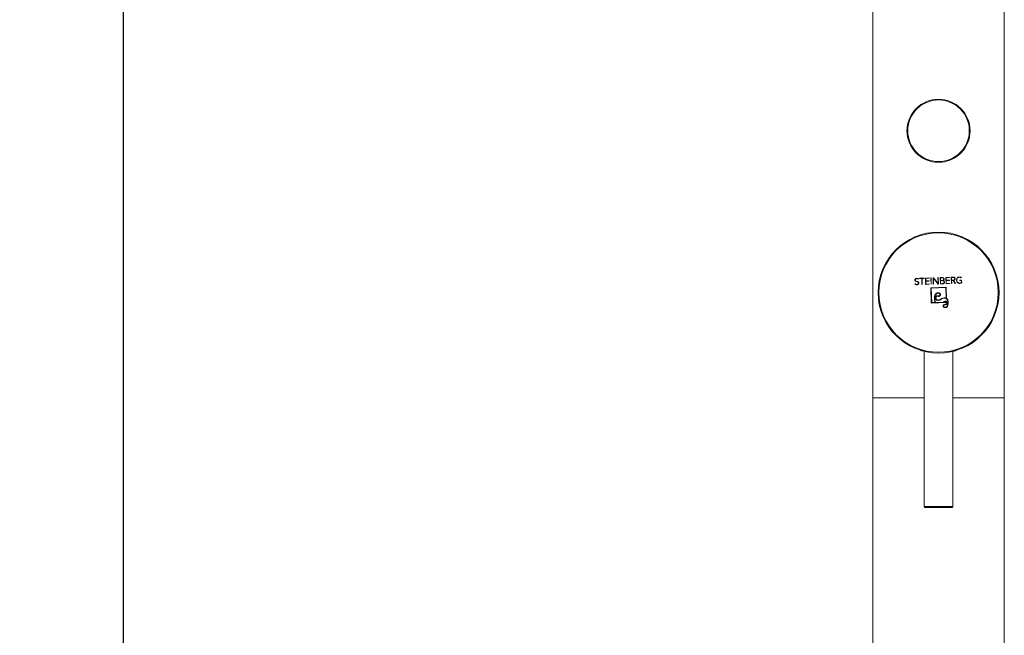
# Model space of a CAD drawing. Units: millimetres. Extents: x 3 to 202, y 7 to 294.
# Drawn here: x 3 to 78, y 175 to 222 of the extents above; entities that cross this region are included whole.
import ezdxf

# ---------------------------------------------------------------- set-up
doc = ezdxf.new("R2010")
doc.units = ezdxf.units.MM
doc.linetypes.add('SLD-Durchgehend', pattern=[0])
doc.layers.add('0_18', color=7, linetype='SLD-Durchgehend')
doc.styles.add('SLDTEXTSTYLE0', font='GOTHIC.TTF', dxfattribs={"width": 0.913})
doc.dimstyles.new('SLDDIMSTYLE1', dxfattribs={"dimtxt": 6.085417, "dimasz": 3.302, "dimexe": 0, "dimexo": 0.0625, "dimgap": 1.521354, "dimtad": 1, "dimdec": 0, "dimlfac": 5, "dimrnd": 1e-09, "dimzin": 12, "dimdsep": 46, "dimtxsty": 'SLDTEXTSTYLE0', "dimsah": 1, "dimcen": 0.09, "dimadec": 0, "dimazin": 3, "dimtfac": 1, "dimtdec": 0, "dimtofl": 0, "dimtmove": 0, "dimatfit": 3, "dimfxl": 0, "dimfrac": 2, "dimtolj": 1, "dimtzin": 12, "dimarcsym": 0})

# ---------------------------------------------------------------- blocks, each defined once
blk = doc.blocks.new('_D_4')
at = {"layer": '0_18', "color": 7}
for p, q in [((16.378, 257.389), (10.301, 257.389)), ((11.301, 56.989), (11.301, 257.389)), ((57.478, 56.989), (10.301, 56.989))]:
    blk.add_line(p, q, dxfattribs=at)
for points in [[(11.301, 257.389), (10.581, 254.087), (12.021, 254.087)], [(11.301, 56.989), (12.021, 60.291), (10.581, 60.291)]]:
    blk.add_solid(points, dxfattribs=at)
at = {"layer": '0_18', "color": 7, "insert": (3.528, 129.144), "char_height": 6.0854, "attachment_point": 1, "rotation": 90, "style": 'SLDTEXTSTYLE0'}
blk.add_mtext('1002', dxfattribs=at)

msp = doc.modelspace()

# ---------------------------------------------------------------- linework, layer by layer
at = {"color": 7, "linetype": 'SLD-Durchgehend', "lineweight": 18}
for p, q in [((68.2776, 222.9289), (68.2776, 192.9889)), ((78.2776, 192.9889), (78.2776, 222.9289)), ((73.2528, 202.122), (73.2294, 202.1213)), ((73.2294, 202.1213), (73.2438, 201.669)), ((73.2683, 201.6357), (73.2528, 202.122)), ((73.5368, 202.1311), (73.4022, 202.1268)), ((73.4022, 202.1268), (73.4178, 201.6405)), ((74.1175, 202.1497), (73.8302, 202.1405)), ((73.8302, 202.1405), (73.8457, 201.6541)), ((73.8544, 202.1191), (74.1182, 202.1276)), ((73.8608, 201.9179), (73.8544, 202.1191)), ((74.1182, 202.1276), (74.1175, 202.1497)), ((74.38, 202.1538), (74.2435, 202.1494)), ((74.2435, 202.1494), (74.2589, 201.6673)), ((74.3725, 202.1364), (74.2675, 202.133)), ((74.2675, 202.133), (74.2739, 201.9304)), ((75.0017, 202.1048), (75.017, 202.122)), ((71.5013, 201.6546), (71.4838, 201.639)), ((71.7422, 202.0066), (71.7598, 202.0223)), ((72.1869, 202.088), (71.8382, 202.0769)), ((71.8382, 202.0769), (71.8389, 202.0548)), ((71.8389, 202.0548), (72.0015, 202.06)), ((72.0015, 202.06), (72.0164, 201.5957)), ((72.0164, 201.5957), (72.0398, 201.5964)), ((72.025, 202.0607), (72.1876, 202.0659)), ((72.0398, 201.5964), (72.025, 202.0607)), ((72.1876, 202.0659), (72.1869, 202.088)), ((72.5642, 202.1), (72.2769, 202.0909)), ((72.2769, 202.0909), (72.2925, 201.6045)), ((72.2925, 201.6045), (72.5906, 201.614)), ((72.3011, 202.0695), (72.5649, 202.078)), ((72.3075, 201.8682), (72.3011, 202.0695)), ((72.5558, 201.8762), (72.3075, 201.8682)), ((72.3082, 201.8462), (72.5566, 201.8541)), ((72.3152, 201.6274), (72.3082, 201.8462)), ((72.5899, 201.6361), (72.3152, 201.6274)), ((72.5566, 201.8541), (72.5558, 201.8762)), ((72.5649, 202.078), (72.5642, 202.1)), ((72.5906, 201.614), (72.5899, 201.6361)), ((72.7135, 202.1048), (72.6901, 202.1041)), ((72.6901, 202.1041), (72.7056, 201.6177)), ((73.8643, 201.3959), (72.6909, 201.3584)), ((72.7056, 201.6177), (72.729, 201.6185)), ((72.729, 201.6185), (72.7135, 202.1048)), ((72.8903, 202.1105), (72.8629, 202.1096)), ((72.8629, 202.1096), (72.8785, 201.6232)), ((72.8785, 201.6232), (72.9019, 201.624)), ((72.9019, 201.624), (72.8875, 202.0769)), ((72.8875, 202.0769), (73.2403, 201.6348)), ((73.2438, 201.669), (72.8903, 202.1105)), ((73.2403, 201.6348), (73.2683, 201.6357)), ((73.4178, 201.6405), (73.5685, 201.6453)), ((73.5333, 202.1132), (73.422, 202.1096)), ((73.422, 202.1096), (73.4285, 201.9038)), ((73.4285, 201.9038), (73.5432, 201.9075)), ((73.5612, 201.8946), (73.429, 201.8903)), ((73.429, 201.8903), (73.4364, 201.6589)), ((73.4364, 201.6589), (73.5612, 201.6629)), ((73.8457, 201.6541), (74.1438, 201.6637)), ((74.1091, 201.9258), (73.8608, 201.9179)), ((73.8615, 201.8958), (74.1098, 201.9037)), ((73.8685, 201.677), (73.8615, 201.8958)), ((73.8914, 200.5479), (73.8643, 201.3959)), ((74.1431, 201.6858), (73.8685, 201.677)), ((74.1098, 201.9037), (74.1091, 201.9258)), ((74.1438, 201.6637), (74.1431, 201.6858)), ((74.2589, 201.6673), (74.2823, 201.6681)), ((74.2739, 201.9304), (74.3864, 201.934)), ((74.2746, 201.909), (74.3799, 201.9123)), ((74.2823, 201.6681), (74.2746, 201.909)), ((74.3799, 201.9123), (74.532, 201.6761)), ((74.5589, 201.6769), (74.4034, 201.9181)), ((74.532, 201.6761), (74.5589, 201.6769)), ((75.0338, 201.9373), (74.9001, 201.933)), ((74.9001, 201.933), (74.9008, 201.9123)), ((74.9008, 201.9123), (75.0125, 201.9158)), ((75.0125, 201.9158), (75.0179, 201.7452)), ((75.0403, 201.7329), (75.0338, 201.9373)), ((72.6909, 201.3584), (72.7284, 200.1849)), ((73.8316, 201.361), (72.7257, 201.3257)), ((72.7257, 201.3257), (72.761, 200.2198)), ((73.8568, 200.5724), (73.8316, 201.361)), ((72.7284, 200.1849), (73.9035, 200.2225)), ((72.761, 200.2198), (73.0151, 200.2279)), ((73.0593, 200.225), (73.5853, 200.2418)), ((73.6412, 200.2436), (73.8954, 200.2517)), ((73.9035, 200.2225), (73.9046, 200.2078)), ((71.9276, 196.5915), (71.9276, 196.5909)), ((71.9276, 196.5915), (71.9276, 196.5909)), ((72.1826, 196.5212), (72.1826, 184.7089)), ((74.3726, 184.7089), (74.3726, 196.5212)), ((74.6276, 196.5912), (74.6276, 196.5915)), ((68.2776, 192.9889), (68.2776, 64.1889)), ((68.2776, 192.9889), (72.1826, 192.9889)), ((74.3726, 192.9889), (78.2776, 192.9889)), ((78.2776, 64.1889), (78.2776, 192.9889)), ((74.3126, 184.6489), (72.2426, 184.6489))]:
    msp.add_line(p, q, dxfattribs=at)
at = {"color": 8, "linetype": 'SLD-Durchgehend', "lineweight": 18}
msp.add_line((72.1826, 184.7089), (74.3726, 184.7089), dxfattribs=at)
at = {"color": 7, "linetype": 'SLD-Durchgehend', "lineweight": 18}
for centre, radius in [((73.2776, 213.2889), 2.4), ((73.2776, 213.2889), 2.34), ((73.2776, 200.9889), 4.6), ((73.2776, 200.9889), 4.54)]:
    msp.add_circle(centre, radius, dxfattribs=at)
for centre, start, end in [((72.2426, 184.7089), 180, 270), ((74.3126, 184.7089), 270, 0)]:
    msp.add_arc(centre, 0.06, start, end, dxfattribs=at)
for points, knots in [([(73.6111, 201.9047), (73.6254, 201.911), (73.6538, 201.9235), (73.6846, 201.9604), (73.695, 202.0061), (73.6924, 202.053), (73.6681, 202.0946), (73.6147, 202.1287), (73.5679, 202.1302), (73.5368, 202.1311)], [0, 0, 0, 0, 0.1264472, 0.25084184, 0.3750548, 0.50071061, 0.62607576, 0.75165341, 1, 1, 1, 1]), ([(74.5145, 202.0396), (74.5117, 202.0582), (74.5062, 202.0952), (74.4487, 202.1363), (74.4015, 202.1364), (74.3725, 202.1364)], [0, 0, 0, 0, 0.2808345, 0.5584515, 1, 1, 1, 1]), ([(74.5226, 201.984), (74.5273, 201.9956), (74.5353, 202.0151), (74.5333, 202.0444), (74.5327, 202.0716), (74.5205, 202.0973), (74.4988, 202.1283), (74.4638, 202.1465), (74.421, 202.1531), (74.3956, 202.1535), (74.38, 202.1538)], [0, 0, 0, 0, 0.133126, 0.2258562, 0.3156051, 0.4265105, 0.5284682, 0.7244744, 0.8308562, 1, 1, 1, 1]), ([(75.017, 202.122), (74.9985, 202.1349), (74.9616, 202.1609), (74.8727, 202.1822), (74.7673, 202.1622), (74.6789, 202.0851), (74.6407, 201.9864), (74.641, 201.8823), (74.6761, 201.7839), (74.7511, 201.7107), (74.8493, 201.681), (74.9508, 201.6885), (75.0104, 201.7181), (75.0403, 201.7329)], [0, 0, 0, 0, 0.0624157, 0.1249529, 0.2498445, 0.344647, 0.4397611, 0.5353169, 0.62994, 0.7234956, 0.8158778, 0.9077216, 1, 1, 1, 1]), ([(75.0179, 201.7452), (74.9909, 201.733), (74.9363, 201.7083), (74.8443, 201.7032), (74.756, 201.7332), (74.6922, 201.8019), (74.664, 201.8888), (74.6631, 201.9795), (74.695, 202.0668), (74.7563, 202.1241), (74.824, 202.1526), (74.8873, 202.1539), (74.9505, 202.1422), (74.9846, 202.1173), (75.0017, 202.1048)], [0, 0, 0, 0, 0.091399, 0.1840611, 0.2779439, 0.3709774, 0.4627776, 0.5547382, 0.6475835, 0.7418311, 0.8056976, 0.8706519, 0.9353772, 1, 1, 1, 1]), ([(71.4838, 201.639), (71.5127, 201.6177), (71.5563, 201.5857), (71.6283, 201.5818), (71.6819, 201.5876), (71.7331, 201.6102), (71.7704, 201.6532), (71.7851, 201.7103), (71.7726, 201.7462), (71.7663, 201.7642)], [0, 0, 0, 0, 0.2408104, 0.3637966, 0.4881051, 0.6135056, 0.7413537, 0.8700089, 1, 1, 1, 1]), ([(71.7598, 202.0223), (71.7468, 202.0335), (71.7207, 202.0562), (71.6538, 202.076), (71.5869, 202.0689), (71.5333, 202.0418), (71.5044, 202.0157), (71.4863, 201.9809), (71.4834, 201.9411), (71.4893, 201.9), (71.5224, 201.8518), (71.5912, 201.8244), (71.6716, 201.8072), (71.7339, 201.7756), (71.7564, 201.7336), (71.7567, 201.7057), (71.7536, 201.6783), (71.7396, 201.6507), (71.7144, 201.6277), (71.6745, 201.6087), (71.6204, 201.6014), (71.555, 201.6125), (71.5193, 201.6405), (71.5013, 201.6546)], [0, 0, 0, 0, 0.0476744, 0.0960305, 0.1913771, 0.2275076, 0.2634828, 0.2989455, 0.3342611, 0.3740297, 0.413358, 0.4921061, 0.5718461, 0.6493738, 0.675135, 0.7010079, 0.7264042, 0.7519047, 0.7858739, 0.8201757, 0.8744607, 0.9367657, 1, 1, 1, 1]), ([(71.7663, 201.7642), (71.7445, 201.7845), (71.7005, 201.8254), (71.6127, 201.8416), (71.545, 201.8649), (71.5169, 201.903), (71.5065, 201.9318), (71.506, 201.965), (71.5201, 201.9963), (71.5475, 202.0265), (71.5887, 202.045), (71.6352, 202.0502), (71.6753, 202.0474), (71.7133, 202.0335), (71.7327, 202.0155), (71.7422, 202.0066)], [0, 0, 0, 0, 0.1372637, 0.2777008, 0.4169488, 0.4569044, 0.4969914, 0.560338, 0.6082049, 0.655947, 0.7502661, 0.8133433, 0.8762476, 0.938821, 1, 1, 1, 1]), ([(73.5913, 201.9151), (73.6022, 201.919), (73.6173, 201.9245), (73.6381, 201.9378), (73.6548, 201.952), (73.671, 201.9796), (73.6758, 202.0173), (73.6679, 202.0586), (73.642, 202.09), (73.6105, 202.1053), (73.5737, 202.1125), (73.5489, 202.1129), (73.5333, 202.1132)], [0, 0, 0, 0, 0.1039341, 0.1433127, 0.2210078, 0.2982578, 0.4251642, 0.553544, 0.6648063, 0.7773699, 0.8604454, 1, 1, 1, 1]), ([(73.5432, 201.9075), (73.5523, 201.9081), (73.5686, 201.9092), (73.5843, 201.9133), (73.5913, 201.9151)], [0, 0, 0, 0, 0.5576414, 1, 1, 1, 1]), ([(73.6087, 201.8897), (73.5931, 201.8923), (73.5773, 201.895), (73.5614, 201.8946), (73.5612, 201.8946)], [0, 0, 0, 0, 0.9881677, 1, 1, 1, 1]), ([(73.5612, 201.6629), (73.5754, 201.6637), (73.5972, 201.6651), (73.6313, 201.6739), (73.6588, 201.6867), (73.6837, 201.7073), (73.6974, 201.733), (73.7066, 201.7692), (73.703, 201.814), (73.6798, 201.8524), (73.6546, 201.8704), (73.6331, 201.8834), (73.6182, 201.8872), (73.6087, 201.8897)], [0, 0, 0, 0, 0.11634259, 0.1789506, 0.28747845, 0.36287033, 0.43954465, 0.52186009, 0.66727311, 0.79481063, 0.87492852, 0.91989463, 1, 1, 1, 1]), ([(73.5685, 201.6453), (73.5856, 201.6468), (73.6197, 201.65), (73.6685, 201.6685), (73.7074, 201.7044), (73.7256, 201.7542), (73.724, 201.807), (73.7024, 201.8557), (73.6621, 201.8918), (73.6281, 201.9004), (73.6111, 201.9047)], [0, 0, 0, 0, 0.1245549, 0.2484866, 0.3725415, 0.4967611, 0.6219988, 0.7479578, 0.8738126, 1, 1, 1, 1]), ([(74.3864, 201.934), (74.4044, 201.9344), (74.4402, 201.9353), (74.4839, 201.9603), (74.5155, 201.9964), (74.5148, 202.0251), (74.5145, 202.0396)], [0, 0, 0, 0, 0.2813774, 0.5596198, 0.7782288, 1, 1, 1, 1]), ([(74.4034, 201.9181), (74.4155, 201.9196), (74.4358, 201.9221), (74.4635, 201.9299), (74.4821, 201.9405), (74.5042, 201.9563), (74.5148, 201.9723), (74.5226, 201.984)], [0, 0, 0, 0, 0.2571637, 0.4316889, 0.6018068, 0.7069222, 1, 1, 1, 1]), ([(72.9616, 200.4607), (72.9623, 200.5743), (72.9632, 200.7165), (73.0397, 200.8671), (73.0984, 200.9286), (73.1752, 200.9671), (73.2312, 200.9723), (73.2593, 200.975)], [0, 0, 0, 0, 0.49815, 0.6238822, 0.749071, 0.8741148, 1, 1, 1, 1]), ([(73.2603, 200.9412), (73.2382, 200.9393), (73.1963, 200.9358), (73.1387, 200.9122), (73.091, 200.8746), (73.0365, 200.7988), (72.9956, 200.6565), (72.9955, 200.5329), (72.9953, 200.4615)], [0, 0, 0, 0, 0.1075833, 0.2037352, 0.2976998, 0.399375, 0.6532421, 1, 1, 1, 1]), ([(73.0498, 200.5729), (73.0502, 200.5979), (73.0508, 200.6445), (73.0781, 200.7039), (73.1244, 200.7375), (73.158, 200.7413), (73.175, 200.7433)], [0, 0, 0, 0, 0.3123284, 0.5814043, 0.7872551, 1, 1, 1, 1]), ([(73.1761, 200.7095), (73.1604, 200.7076), (73.1368, 200.7048), (73.1119, 200.6852), (73.0848, 200.6468), (73.0841, 200.6066), (73.0836, 200.5746)], [0, 0, 0, 0, 0.2496846, 0.3752443, 0.5015196, 1, 1, 1, 1]), ([(73.175, 200.7433), (73.2015, 200.7404), (73.2468, 200.7356), (73.2922, 200.7327), (73.311, 200.7315)], [0, 0, 0, 0, 0.5855449, 1, 1, 1, 1]), ([(73.3121, 200.6977), (73.2867, 200.7002), (73.2415, 200.7047), (73.1961, 200.708), (73.1761, 200.7095)], [0, 0, 0, 0, 0.5600198, 1, 1, 1, 1]), ([(73.2593, 200.975), (73.2819, 200.9745), (73.3272, 200.9735), (73.3845, 200.9391), (73.411, 200.885), (73.414, 200.8493), (73.4155, 200.8314)], [0, 0, 0, 0, 0.27834705, 0.55755889, 0.77774309, 1, 1, 1, 1]), ([(73.3817, 200.8303), (73.3806, 200.8445), (73.3787, 200.8694), (73.3657, 200.9017), (73.3461, 200.9225), (73.322, 200.9345), (73.2934, 200.9411), (73.2721, 200.9412), (73.2603, 200.9412)], [0, 0, 0, 0, 0.22364665, 0.39306472, 0.54052709, 0.66444653, 0.81372561, 1, 1, 1, 1]), ([(73.311, 200.7315), (73.3201, 200.7322), (73.336, 200.7336), (73.3567, 200.7435), (73.3718, 200.7617), (73.3815, 200.7916), (73.3816, 200.816), (73.3817, 200.8303)], [0, 0, 0, 0, 0.1955675, 0.3397759, 0.4789576, 0.692219, 1, 1, 1, 1]), ([(73.4155, 200.8314), (73.4153, 200.8134), (73.4149, 200.7775), (73.3946, 200.7293), (73.3547, 200.7019), (73.3263, 200.6991), (73.3121, 200.6977)], [0, 0, 0, 0, 0.28035782, 0.55996233, 0.77883062, 1, 1, 1, 1]), ([(73.0151, 200.2279), (72.9972, 200.2696), (72.9651, 200.3441), (72.9627, 200.425), (72.9616, 200.4607)], [0, 0, 0, 0, 0.5593366, 1, 1, 1, 1]), ([(72.9953, 200.4615), (72.9986, 200.4073), (73.0027, 200.3371), (73.0336, 200.259), (73.0513, 200.2357), (73.0593, 200.225)], [0, 0, 0, 0, 0.6486717, 0.8391526, 1, 1, 1, 1]), ([(73.2582, 200.3879), (73.227, 200.3889), (73.1679, 200.3909), (73.0962, 200.4362), (73.0586, 200.5023), (73.0529, 200.5486), (73.0498, 200.5729)], [0, 0, 0, 0, 0.2946354, 0.5576498, 0.7676514, 1, 1, 1, 1]), ([(73.0836, 200.5746), (73.0866, 200.5502), (73.0928, 200.5013), (73.1381, 200.4446), (73.199, 200.4225), (73.2377, 200.4219), (73.2571, 200.4216)], [0, 0, 0, 0, 0.2789461, 0.5576492, 0.777935, 1, 1, 1, 1]), ([(73.2571, 200.4216), (73.3019, 200.4308), (73.3919, 200.4493), (73.5203, 200.5534), (73.6344, 200.5816), (73.7038, 200.5986)], [0, 0, 0, 0, 0.2796847, 0.5622978, 1, 1, 1, 1]), ([(73.7048, 200.5649), (73.6612, 200.5569), (73.5738, 200.541), (73.4716, 200.4688), (73.3703, 200.4059), (73.2964, 200.394), (73.2582, 200.3879)], [0, 0, 0, 0, 0.270933, 0.5422284, 0.7637034, 1, 1, 1, 1]), ([(73.5853, 200.2418), (73.6242, 200.2684), (73.6872, 200.3115), (73.7621, 200.3241), (73.7908, 200.329)], [0, 0, 0, 0, 0.61568189, 1, 1, 1, 1]), ([(73.7786, 200.0909), (73.7685, 200.0904), (73.7446, 200.089), (73.7096, 200.0816), (73.6766, 200.0664), (73.6504, 200.0422), (73.6336, 200.0068), (73.6328, 199.9793), (73.6324, 199.9646)], [0, 0, 0, 0, 0.138622, 0.3246968, 0.4839926, 0.628044, 0.8013154, 1, 1, 1, 1]), ([(73.6324, 199.9646), (73.6339, 199.9479), (73.6368, 199.9169), (73.6583, 199.8794), (73.6882, 199.8565), (73.7231, 199.8439), (73.7568, 199.8396), (73.7787, 199.8398), (73.7867, 199.8399)], [0, 0, 0, 0, 0.2199873, 0.4089528, 0.5524563, 0.7104808, 0.8941344, 1, 1, 1, 1]), ([(73.7918, 200.2995), (73.7721, 200.2968), (73.7183, 200.2892), (73.6711, 200.2613), (73.6412, 200.2436)], [0, 0, 0, 0, 0.3646833, 1, 1, 1, 1]), ([(73.7796, 200.0615), (73.7643, 200.0605), (73.7376, 200.0587), (73.7035, 200.0476), (73.6811, 200.0319), (73.6687, 200.0129), (73.6621, 199.9909), (73.6619, 199.9746), (73.6618, 199.9655)], [0, 0, 0, 0, 0.26240614, 0.45875084, 0.61131608, 0.72066584, 0.84431182, 1, 1, 1, 1]), ([(73.6618, 199.9655), (73.6628, 199.9533), (73.6646, 199.9317), (73.6775, 199.9036), (73.7008, 199.8827), (73.7382, 199.8698), (73.7682, 199.8695), (73.7857, 199.8694)], [0, 0, 0, 0, 0.2031345, 0.357726, 0.5025733, 0.7103827, 1, 1, 1, 1]), ([(73.7038, 200.5986), (73.7331, 200.5985), (73.7857, 200.5983), (73.8351, 200.5804), (73.8568, 200.5724)], [0, 0, 0, 0, 0.5584064, 1, 1, 1, 1]), ([(73.9804, 200.2561), (73.978, 200.2936), (73.9738, 200.361), (73.9435, 200.4499), (73.8914, 200.5187), (73.8074, 200.5622), (73.7413, 200.5639), (73.7048, 200.5649)], [0, 0, 0, 0, 0.2370525, 0.4255729, 0.5857018, 0.7715093, 1, 1, 1, 1]), ([(73.9046, 200.2078), (73.9042, 200.1931), (73.9035, 200.1658), (73.8863, 200.1312), (73.8599, 200.1089), (73.8272, 200.096), (73.7991, 200.0918), (73.7822, 200.0911), (73.7786, 200.0909)], [0, 0, 0, 0, 0.2231667, 0.4144289, 0.569109, 0.7416135, 0.9451363, 1, 1, 1, 1]), ([(73.9341, 200.2088), (73.9329, 200.1858), (73.9306, 200.1413), (73.89, 200.09), (73.8358, 200.0661), (73.7989, 200.0631), (73.7796, 200.0615)], [0, 0, 0, 0, 0.2801922, 0.5427551, 0.7602238, 1, 1, 1, 1]), ([(73.7857, 199.8694), (73.8014, 199.8708), (73.8312, 199.8735), (73.8721, 199.892), (73.9063, 199.9216), (73.9468, 199.9827), (73.9778, 200.0976), (73.9794, 200.1979), (73.9804, 200.2561)], [0, 0, 0, 0, 0.0974234, 0.185353, 0.2746992, 0.375691, 0.6377077, 1, 1, 1, 1]), ([(73.7867, 199.8399), (73.8037, 199.8414), (73.8367, 199.8444), (73.888, 199.866), (73.9359, 199.9081), (73.9734, 199.975), (73.9978, 200.0611), (74.0094, 200.1573), (74.0097, 200.2246), (74.0098, 200.2567)], [0, 0, 0, 0, 0.0968479, 0.1873673, 0.3116199, 0.4513373, 0.6177269, 0.8175574, 1, 1, 1, 1]), ([(73.7908, 200.329), (73.8121, 200.3285), (73.8525, 200.3275), (73.9027, 200.299), (73.9294, 200.2551), (73.9325, 200.2245), (73.9341, 200.2088)], [0, 0, 0, 0, 0.2984693, 0.5666222, 0.7787156, 1, 1, 1, 1]), ([(73.8954, 200.2517), (73.8915, 200.2586), (73.8829, 200.2737), (73.8594, 200.29), (73.8278, 200.2992), (73.8045, 200.2994), (73.7918, 200.2995)], [0, 0, 0, 0, 0.1946375, 0.4250135, 0.6861825, 1, 1, 1, 1]), ([(74.0098, 200.2567), (74.0072, 200.297), (74.0024, 200.3709), (73.9675, 200.4696), (73.9237, 200.5243), (73.8957, 200.5447), (73.8914, 200.5479)], [0, 0, 0, 0, 0.3718943, 0.6801137, 0.9509385, 1, 1, 1, 1]), ([(72.0776, 196.5482), (72.0602, 196.553), (72.0254, 196.5625), (71.9792, 196.5759), (71.9459, 196.5859), (71.9284, 196.5912), (71.9293, 196.591), (71.9296, 196.5909)], [0, 0, 0, 0, 0.2253263, 0.4507388, 0.6730647, 0.8869649, 1, 1, 1, 1]), ([(74.4776, 196.5482), (74.4605, 196.5437), (74.4264, 196.5346), (74.3894, 196.5253), (74.3755, 196.5219), (74.3726, 196.5212)], [0, 0, 0, 0, 0.4414406, 0.8832019, 1, 1, 1, 1]), ([(74.6267, 196.5912), (74.627, 196.5913), (74.6295, 196.5921), (74.6191, 196.5889), (74.5956, 196.5818), (74.5578, 196.5706), (74.5165, 196.5588), (74.4887, 196.5512), (74.4776, 196.5482)], [0, 0, 0, 0, 0.0259306, 0.2278694, 0.4303967, 0.6391115, 0.8563977, 1, 1, 1, 1])]:
    msp.add_open_spline(points, degree=3, knots=knots, dxfattribs=at)

# ---------------------------------------------------------------- dimensions: what is measured, and where the dimension line sits
at = {"layer": '0_18', "color": 7}
dim = msp.add_linear_dim(base=(11.3012, 257.3889), p1=(58.4776, 56.9889), p2=(17.3776, 257.3889), angle=90, dimstyle='SLDDIMSTYLE1', dxfattribs=at)
dim.commit()
dim.dimension.update_dxf_attribs({"geometry": '_D_4', "text_midpoint": (11.3012, 138.1368), "dimtype": 160})

doc.saveas('drawing.dxf')
